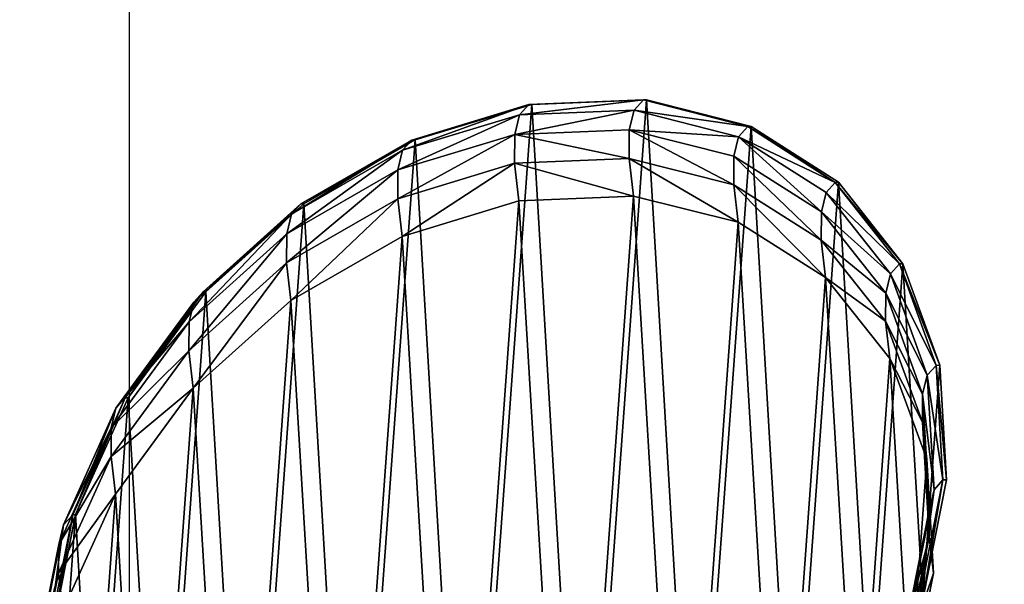
# Model space of a CAD drawing. Extents: x -6152 to 4366, y -2292 to 4638.
# Drawn here: x 139 to 144, y 200 to 203 of the extents above; entities that cross this region are included whole.
import ezdxf

# ---------------------------------------------------------------- set-up
doc = ezdxf.new("R2010")
doc.units = 0
doc.layers.get('0').update_dxf_attribs({"color": 13, "linetype": 'CONTINUOUS'})
doc.layers.get('DEFPOINTS').update_dxf_attribs({"linetype": 'CONTINUOUS'})
doc.layers.add('KOTY', color=36, linetype='CONTINUOUS')
doc.styles.add('TAHOMA', font='tahoma.ttf')
doc.dimstyles.new('DIMSTYLE1', dxfattribs={"dimtxt": 9.098182, "dimasz": 4.549091, "dimexe": 4.549091, "dimexo": 4.549091, "dimgap": 0.909818, "dimtad": 0, "dimtih": 1, "dimtoh": 1, "dimdec": 0, "dimzin": 0, "dimtxsty": 'TAHOMA', "dimcen": 0.09, "dimazin": 3, "dimtfac": 1, "dimtdec": 4, "dimtofl": 0, "dimtmove": 0, "dimatfit": 3, "dimtolj": 1, "dimtzin": 0})

# ---------------------------------------------------------------- blocks, each defined once
blk = doc.blocks.new('GROUP_3')
at = {"color": 7}
mesh = blk.add_polyface(dxfattribs=at)
corners = [(527.7891, 189.3109, 18.3892), (489.934, 226.7154, 7.2498), (454.2612, 187.0227)]
mesh.append_faces([[corners[k] for k in face] for face in [(0, 1, 2)]], dxfattribs={"color": 7})
mesh = blk.add_polyface(dxfattribs=at)
corners = [(527.7891, 189.3109, 18.3892), (492.1163, 149.6181), (454.2612, 187.0227)]
mesh.append_faces([[corners[k] for k in face] for face in [(0, 1, 2)]], dxfattribs={"color": 7})
blk = doc.blocks.new('_______1')
at = {"color": 31}
for p, q in [((198.5896, 5.1793, 1.6418), (199.1818, 5.2031, 1.6636)), ((198.6061, 5.1803, 0.896), (199.1987, 5.2041, 0.896)), ((199.1818, 5.2031, 1.6636), (199.1339, 5.1504, 4.8758)), ((199.1987, 5.2041, 0.896), (199.1818, 5.2031, 1.6636)), ((199.1818, 5.2031, 1.6636), (199.722, 5.0658, 1.6819)), ((199.1987, 5.2041, 0.896), (199.7393, 5.0669, 0.896)), ((197.986, 4.9962, 1.618), (198.5896, 5.1793, 1.6418)), ((198.0019, 4.9972, 0.896), (198.6061, 5.1803, 0.896)), ((198.5896, 5.1793, 1.6418), (198.5415, 5.1264, 4.8669)), ((198.5415, 5.1264, 4.8669), (199.1339, 5.1504, 4.8758)), ((198.6061, 5.1803, 0.896), (198.5896, 5.1793, 1.6418)), ((199.1339, 5.1504, 4.8758), (199.1093, 5.0496, 8.059)), ((199.1339, 5.1504, 4.8758), (199.6743, 5.0135, 4.8768)), ((197.9377, 4.9432, 4.8507), (198.5415, 5.1264, 4.8669)), ((198.5415, 5.1264, 4.8669), (198.5169, 5.0252, 8.0632)), ((198.5169, 5.0252, 8.0632), (199.1093, 5.0496, 8.059)), ((199.1093, 5.0496, 8.059), (199.1084, 4.9009, 11.2019)), ((199.1093, 5.0496, 8.059), (199.65, 4.9132, 8.0422)), ((199.722, 5.0658, 1.6819), (199.6743, 5.0135, 4.8768)), ((199.7393, 5.0669, 0.896), (199.722, 5.0658, 1.6819)), ((199.722, 5.0658, 1.6819), (200.1735, 4.777, 1.6955)), ((199.7393, 5.0669, 0.896), (200.1911, 4.778, 0.896)), ((197.4119, 4.6662, 1.594), (197.986, 4.9962, 1.618)), ((197.4273, 4.6672, 0.896), (198.0019, 4.9972, 0.896)), ((197.9131, 4.8417, 8.0546), (198.5169, 5.0252, 8.0632)), ((197.986, 4.9962, 1.618), (197.9377, 4.9432, 4.8507)), ((198.0019, 4.9972, 0.896), (197.986, 4.9962, 1.618)), ((198.5169, 5.0252, 8.0632), (198.516, 4.8759, 11.2195)), ((199.6743, 5.0135, 4.8768), (199.65, 4.9132, 8.0422)), ((199.6743, 5.0135, 4.8768), (200.1262, 4.7249, 4.8697)), ((197.3636, 4.6132, 4.8282), (197.9377, 4.9432, 4.8507)), ((197.9377, 4.9432, 4.8507), (197.9131, 4.8417, 8.0546)), ((198.516, 4.8759, 11.2195), (199.1084, 4.9009, 11.2019)), ((199.1084, 4.9009, 11.2019), (199.1307, 4.7071, 14.2577)), ((199.1084, 4.9009, 11.2019), (199.649, 4.7654, 11.167)), ((199.65, 4.9132, 8.0422), (199.649, 4.7654, 11.167)), ((199.65, 4.9132, 8.0422), (200.102, 4.6253, 8.0141)), ((197.339, 4.5117, 8.0337), (197.9131, 4.8417, 8.0546)), ((197.9121, 4.6921, 11.2187), (198.516, 4.8759, 11.2195)), ((197.9131, 4.8417, 8.0546), (197.9121, 4.6921, 11.2187)), ((198.516, 4.8759, 11.2195), (198.5384, 4.6816, 14.2821)), ((199.649, 4.7654, 11.167), (199.6713, 4.5721, 14.2137)), ((199.649, 4.7654, 11.167), (200.101, 4.4785, 11.1174)), ((200.1735, 4.777, 1.6955), (200.1262, 4.7249, 4.8697)), ((200.1911, 4.778, 0.896), (200.1735, 4.777, 1.6955)), ((200.1735, 4.777, 1.6955), (200.5055, 4.3562, 1.7035)), ((200.1911, 4.778, 0.896), (200.5233, 4.3573, 0.896)), ((197.338, 4.3619, 11.1996), (197.9121, 4.6921, 11.2187)), ((197.9121, 4.6921, 11.2187), (197.9345, 4.4975, 14.2853)), ((197.9345, 4.4975, 14.2853), (198.5384, 4.6816, 14.2821)), ((198.5384, 4.6816, 14.2821), (199.1307, 4.7071, 14.2577)), ((199.1307, 4.7071, 14.2577), (199.6713, 4.5721, 14.2137)), ((200.1262, 4.7249, 4.8697), (200.102, 4.6253, 8.0141)), ((200.1262, 4.7249, 4.8697), (200.4585, 4.3045, 4.8551)), ((196.9065, 4.2118, 1.5712), (197.4119, 4.6662, 1.594)), ((196.9214, 4.2127, 0.896), (197.4273, 4.6672, 0.896)), ((197.4119, 4.6662, 1.594), (197.3636, 4.6132, 4.8282)), ((197.4273, 4.6672, 0.896), (197.4119, 4.6662, 1.594)), ((196.8583, 4.1589, 4.801), (197.3636, 4.6132, 4.8282)), ((197.3636, 4.6132, 4.8282), (197.339, 4.5117, 8.0337)), ((200.102, 4.6253, 8.0141), (200.101, 4.4785, 11.1174)), ((200.102, 4.6253, 8.0141), (200.4345, 4.2056, 7.9765)), ((199.6713, 4.5721, 14.2137), (200.1232, 4.286, 14.1532)), ((196.8337, 4.0575, 8.0021), (197.339, 4.5117, 8.0337)), ((197.339, 4.5117, 8.0337), (197.338, 4.3619, 11.1996)), ((197.3604, 4.1673, 14.267), (197.9345, 4.4975, 14.2853)), ((200.101, 4.4785, 11.1174), (200.4336, 4.0599, 11.0563)), ((200.101, 4.4785, 11.1174), (200.1232, 4.286, 14.1532)), ((196.8327, 3.908, 11.1634), (197.338, 4.3619, 11.1996)), ((197.338, 4.3619, 11.1996), (197.3604, 4.1673, 14.267)), ((200.5055, 4.3562, 1.7035), (200.4585, 4.3045, 4.8551)), ((200.5233, 4.3573, 0.896), (200.5055, 4.3562, 1.7035)), ((200.5055, 4.3562, 1.7035), (200.6955, 3.8321, 1.7053)), ((200.5233, 4.3573, 0.896), (200.7133, 3.8332, 0.896)), ((200.1232, 4.286, 14.1532), (200.4557, 3.8681, 14.0801)), ((200.4585, 4.3045, 4.8551), (200.4345, 4.2056, 7.9765)), ((200.4585, 4.3045, 4.8551), (200.6488, 3.7808, 4.834)), ((196.5043, 3.664, 1.5512), (196.9065, 4.2118, 1.5712)), ((196.5188, 3.6649, 0.896), (196.9214, 4.2127, 0.896)), ((196.9065, 4.2118, 1.5712), (196.8583, 4.1589, 4.801)), ((196.9214, 4.2127, 0.896), (196.9065, 4.2118, 1.5712)), ((200.4345, 4.2056, 7.9765), (200.4336, 4.0599, 11.0563)), ((200.4345, 4.2056, 7.9765), (200.6249, 3.6827, 7.932)), ((196.4563, 3.6112, 4.771), (196.8583, 4.1589, 4.801)), ((196.8583, 4.1589, 4.801), (196.8337, 4.0575, 8.0021)), ((196.8551, 3.7135, 14.2285), (197.3604, 4.1673, 14.267)), ((196.4317, 3.5102, 7.9618), (196.8337, 4.0575, 8.0021)), ((196.8337, 4.0575, 8.0021), (196.8327, 3.908, 11.1634)), ((200.4336, 4.0599, 11.0563), (200.4557, 3.8681, 14.0801)), ((200.4336, 4.0599, 11.0563), (200.624, 3.5381, 10.9878)), ((196.4308, 3.3611, 11.1126), (196.8327, 3.908, 11.1634)), ((196.8327, 3.908, 11.1634), (196.8551, 3.7135, 14.2285)), ((200.4557, 3.8681, 14.0801), (200.646, 3.3471, 13.9996)), ((200.6955, 3.8321, 1.7053), (200.6488, 3.7808, 4.834)), ((200.7133, 3.8332, 0.896), (200.6955, 3.8321, 1.7053)), ((200.6955, 3.8321, 1.7053), (200.7303, 3.2405, 1.7009)), ((200.7133, 3.8332, 0.896), (200.7481, 3.2416, 0.896)), ((200.6488, 3.7808, 4.834), (200.6249, 3.6827, 7.932)), ((200.6488, 3.7808, 4.834), (200.684, 3.1895, 4.8078)), ((196.2327, 3.0601, 1.5355), (196.5043, 3.664, 1.5512)), ((196.2468, 3.061, 0.896), (196.5188, 3.6649, 0.896)), ((196.4531, 3.167, 14.1724), (196.8551, 3.7135, 14.2285)), ((196.5043, 3.664, 1.5512), (196.4563, 3.6112, 4.771)), ((196.5188, 3.6649, 0.896), (196.5043, 3.664, 1.5512)), ((200.6249, 3.6827, 7.932), (200.624, 3.5381, 10.9878)), ((200.6249, 3.6827, 7.932), (200.6603, 3.0921, 7.8836)), ((196.1849, 3.0076, 4.7402), (196.4563, 3.6112, 4.771)), ((196.4563, 3.6112, 4.771), (196.4317, 3.5102, 7.9618)), ((200.624, 3.5381, 10.9878), (200.6594, 2.9486, 10.9168)), ((200.624, 3.5381, 10.9878), (200.646, 3.3471, 13.9996)), ((196.1604, 2.907, 7.9156), (196.4317, 3.5102, 7.9618)), ((196.4317, 3.5102, 7.9618), (196.4308, 3.3611, 11.1126)), ((196.1595, 2.7587, 11.0506), (196.4308, 3.3611, 11.1126)), ((196.4308, 3.3611, 11.1126), (196.4531, 3.167, 14.1724)), ((200.646, 3.3471, 13.9996), (200.6813, 2.7583, 13.9171)), ((200.7303, 3.2405, 1.7009), (200.6078, 2.6216, 1.6904)), ((200.7481, 3.2416, 0.896), (200.6253, 2.6227, 0.896)), ((200.7303, 3.2405, 1.7009), (200.684, 3.1895, 4.8078)), ((200.7481, 3.2416, 0.896), (200.7303, 3.2405, 1.7009)), ((196.1818, 2.5651, 14.1025), (196.4531, 3.167, 14.1724)), ((200.684, 3.1895, 4.8078), (200.5617, 2.571, 4.7782)), ((200.684, 3.1895, 4.8078), (200.6603, 3.0921, 7.8836)), ((196.1101, 2.4413, 1.525), (196.2327, 3.0601, 1.5355)), ((196.124, 2.4421, 0.896), (196.2468, 3.061, 0.896)), ((196.2327, 3.0601, 1.5355), (196.1849, 3.0076, 4.7402)), ((196.2468, 3.061, 0.896), (196.2327, 3.0601, 1.5355)), ((200.6603, 3.0921, 7.8836), (200.5382, 2.4742, 7.8347)), ((200.6603, 3.0921, 7.8836), (200.6594, 2.9486, 10.9168)), ((196.0626, 2.389, 4.7107), (196.1849, 3.0076, 4.7402)), ((196.1849, 3.0076, 4.7402), (196.1604, 2.907, 7.9156)), ((196.0383, 2.2891, 7.8667), (196.1604, 2.907, 7.9156)), ((196.1604, 2.907, 7.9156), (196.1595, 2.7587, 11.0506)), ((200.6594, 2.9486, 10.9168), (200.5372, 2.3316, 10.848)), ((200.6594, 2.9486, 10.9168), (200.6813, 2.7583, 13.9171)), ((196.0373, 2.1417, 10.9818), (196.1595, 2.7587, 11.0506)), ((196.1595, 2.7587, 11.0506), (196.1818, 2.5651, 14.1025)), ((200.6813, 2.7583, 13.9171), (200.5591, 2.142, 13.8382))]:
    blk.add_line(p, q, dxfattribs=at)
mesh = blk.add_polyface(dxfattribs=at)
corners = [(196.1587, 1.8505, 0.896), (196.2468, 3.061, 0.896), (196.124, 2.4421, 0.896), (196.3487, 1.3264, 0.896), (196.5188, 3.6649, 0.896), (196.6809, 0.9056, 0.896), (196.9214, 4.2127, 0.896), (197.1327, 0.6168, 0.896), (197.4273, 4.6672, 0.896), (197.6734, 0.4796, 0.896), (198.0019, 4.9972, 0.896), (198.266, 0.5033, 0.896), (198.6061, 5.1803, 0.896), (198.8702, 0.6865, 0.896), (199.1987, 5.2041, 0.896), (199.4448, 1.0165, 0.896), (199.7393, 5.0669, 0.896), (199.9506, 1.4709, 0.896), (200.1911, 4.778, 0.896), (200.3533, 2.0188, 0.896), (200.5233, 4.3573, 0.896), (200.6253, 2.6227, 0.896), (200.7133, 3.8332, 0.896), (200.7481, 3.2416, 0.896)]
mesh.append_faces([[corners[k] for k in face] for face in [(0, 1, 2), (22, 21, 23)]], dxfattribs={"vtx0": -1, "color": 31})
mesh.append_faces([[corners[k] for k in face] for face in [(1, 3, 4), (4, 5, 6), (6, 7, 8), (8, 9, 10), (10, 11, 12), (12, 13, 14), (14, 15, 16), (16, 17, 18), (18, 19, 20), (20, 21, 22)]], dxfattribs={"vtx0": -1, "vtx1": -1, "color": 31})
mesh.append_faces([[corners[k] for k in face] for face in [(1, 0, 3), (4, 3, 5), (6, 5, 7), (8, 7, 9), (10, 9, 11), (12, 11, 13), (14, 13, 15), (16, 15, 17), (18, 17, 19), (20, 19, 21)]], dxfattribs={"vtx0": -1, "vtx2": -1, "color": 31})
mesh = blk.add_polyface(dxfattribs=at)
corners = [(198.5415, 5.1264, 4.8669), (199.1818, 5.2031, 1.6636), (198.5896, 5.1793, 1.6418), (199.1339, 5.1504, 4.8758)]
mesh.append_faces([[corners[k] for k in face] for face in [(0, 1, 2), (1, 0, 3)]], dxfattribs={"vtx0": -1, "color": 31})
mesh = blk.add_polyface(dxfattribs=at)
corners = [(198.6061, 5.1803, 0.896), (199.1818, 5.2031, 1.6636), (199.1987, 5.2041, 0.896), (198.5896, 5.1793, 1.6418)]
mesh.append_faces([[corners[k] for k in face] for face in [(0, 1, 2), (1, 0, 3)]], dxfattribs={"vtx0": -1, "color": 31})
mesh = blk.add_polyface(dxfattribs=at)
corners = [(199.1339, 5.1504, 4.8758), (199.722, 5.0658, 1.6819), (199.1818, 5.2031, 1.6636), (199.6743, 5.0135, 4.8768)]
mesh.append_faces([[corners[k] for k in face] for face in [(0, 1, 2), (1, 0, 3)]], dxfattribs={"vtx0": -1, "color": 31})
mesh = blk.add_polyface(dxfattribs=at)
corners = [(199.1818, 5.2031, 1.6636), (199.7393, 5.0669, 0.896), (199.1987, 5.2041, 0.896), (199.722, 5.0658, 1.6819)]
mesh.append_faces([[corners[k] for k in face] for face in [(0, 1, 2), (1, 0, 3)]], dxfattribs={"vtx0": -1, "color": 31})
mesh = blk.add_polyface(dxfattribs=at)
corners = [(197.9377, 4.9432, 4.8507), (198.5896, 5.1793, 1.6418), (197.986, 4.9962, 1.618), (198.5415, 5.1264, 4.8669)]
mesh.append_faces([[corners[k] for k in face] for face in [(0, 1, 2), (1, 0, 3)]], dxfattribs={"vtx0": -1, "color": 31})
mesh = blk.add_polyface(dxfattribs=at)
corners = [(197.986, 4.9962, 1.618), (198.6061, 5.1803, 0.896), (198.0019, 4.9972, 0.896), (198.5896, 5.1793, 1.6418)]
mesh.append_faces([[corners[k] for k in face] for face in [(0, 1, 2), (1, 0, 3)]], dxfattribs={"vtx0": -1, "color": 31})
mesh = blk.add_polyface(dxfattribs=at)
corners = [(198.5169, 5.0252, 8.0632), (199.1339, 5.1504, 4.8758), (198.5415, 5.1264, 4.8669), (199.1093, 5.0496, 8.059)]
mesh.append_faces([[corners[k] for k in face] for face in [(0, 1, 2), (1, 0, 3)]], dxfattribs={"vtx0": -1, "color": 31})
mesh = blk.add_polyface(dxfattribs=at)
corners = [(199.1093, 5.0496, 8.059), (199.6743, 5.0135, 4.8768), (199.1339, 5.1504, 4.8758), (199.65, 4.9132, 8.0422)]
mesh.append_faces([[corners[k] for k in face] for face in [(0, 1, 2), (1, 0, 3)]], dxfattribs={"vtx0": -1, "color": 31})
mesh = blk.add_polyface(dxfattribs=at)
corners = [(197.9131, 4.8417, 8.0546), (198.5415, 5.1264, 4.8669), (197.9377, 4.9432, 4.8507), (198.5169, 5.0252, 8.0632)]
mesh.append_faces([[corners[k] for k in face] for face in [(0, 1, 2), (1, 0, 3)]], dxfattribs={"vtx0": -1, "color": 31})
mesh = blk.add_polyface(dxfattribs=at)
corners = [(198.5169, 5.0252, 8.0632), (199.1084, 4.9009, 11.2019), (199.1093, 5.0496, 8.059), (198.516, 4.8759, 11.2195)]
mesh.append_faces([[corners[k] for k in face] for face in [(0, 1, 2), (1, 0, 3)]], dxfattribs={"vtx0": -1, "color": 31})
mesh = blk.add_polyface(dxfattribs=at)
corners = [(199.1093, 5.0496, 8.059), (199.649, 4.7654, 11.167), (199.65, 4.9132, 8.0422), (199.1084, 4.9009, 11.2019)]
mesh.append_faces([[corners[k] for k in face] for face in [(0, 1, 2), (1, 0, 3)]], dxfattribs={"vtx0": -1, "color": 31})
mesh = blk.add_polyface(dxfattribs=at)
corners = [(199.6743, 5.0135, 4.8768), (200.1735, 4.777, 1.6955), (199.722, 5.0658, 1.6819), (200.1262, 4.7249, 4.8697)]
mesh.append_faces([[corners[k] for k in face] for face in [(0, 1, 2), (1, 0, 3)]], dxfattribs={"vtx0": -1, "color": 31})
mesh = blk.add_polyface(dxfattribs=at)
corners = [(199.7393, 5.0669, 0.896), (200.1735, 4.777, 1.6955), (200.1911, 4.778, 0.896), (199.722, 5.0658, 1.6819)]
mesh.append_faces([[corners[k] for k in face] for face in [(0, 1, 2), (1, 0, 3)]], dxfattribs={"vtx0": -1, "color": 31})
mesh = blk.add_polyface(dxfattribs=at)
corners = [(197.3636, 4.6132, 4.8282), (197.986, 4.9962, 1.618), (197.4119, 4.6662, 1.594), (197.9377, 4.9432, 4.8507)]
mesh.append_faces([[corners[k] for k in face] for face in [(0, 1, 2), (1, 0, 3)]], dxfattribs={"vtx0": -1, "color": 31})
mesh = blk.add_polyface(dxfattribs=at)
corners = [(197.4119, 4.6662, 1.594), (198.0019, 4.9972, 0.896), (197.4273, 4.6672, 0.896), (197.986, 4.9962, 1.618)]
mesh.append_faces([[corners[k] for k in face] for face in [(0, 1, 2), (1, 0, 3)]], dxfattribs={"vtx0": -1, "color": 31})
mesh = blk.add_polyface(dxfattribs=at)
corners = [(197.9121, 4.6921, 11.2187), (198.5169, 5.0252, 8.0632), (197.9131, 4.8417, 8.0546), (198.516, 4.8759, 11.2195)]
mesh.append_faces([[corners[k] for k in face] for face in [(0, 1, 2), (1, 0, 3)]], dxfattribs={"vtx0": -1, "color": 31})
mesh = blk.add_polyface(dxfattribs=at)
corners = [(199.6743, 5.0135, 4.8768), (200.102, 4.6253, 8.0141), (200.1262, 4.7249, 4.8697), (199.65, 4.9132, 8.0422)]
mesh.append_faces([[corners[k] for k in face] for face in [(0, 1, 2), (1, 0, 3)]], dxfattribs={"vtx0": -1, "color": 31})
mesh = blk.add_polyface(dxfattribs=at)
corners = [(197.339, 4.5117, 8.0337), (197.9377, 4.9432, 4.8507), (197.3636, 4.6132, 4.8282), (197.9131, 4.8417, 8.0546)]
mesh.append_faces([[corners[k] for k in face] for face in [(0, 1, 2), (1, 0, 3)]], dxfattribs={"vtx0": -1, "color": 31})
mesh = blk.add_polyface(dxfattribs=at)
corners = [(198.516, 4.8759, 11.2195), (199.1307, 4.7071, 14.2577), (199.1084, 4.9009, 11.2019), (198.5384, 4.6816, 14.2821)]
mesh.append_faces([[corners[k] for k in face] for face in [(0, 1, 2), (1, 0, 3)]], dxfattribs={"vtx0": -1, "color": 31})
mesh = blk.add_polyface(dxfattribs=at)
corners = [(199.1084, 4.9009, 11.2019), (199.6713, 4.5721, 14.2137), (199.649, 4.7654, 11.167), (199.1307, 4.7071, 14.2577)]
mesh.append_faces([[corners[k] for k in face] for face in [(0, 1, 2), (1, 0, 3)]], dxfattribs={"vtx0": -1, "color": 31})
mesh = blk.add_polyface(dxfattribs=at)
corners = [(199.65, 4.9132, 8.0422), (200.101, 4.4785, 11.1174), (200.102, 4.6253, 8.0141), (199.649, 4.7654, 11.167)]
mesh.append_faces([[corners[k] for k in face] for face in [(0, 1, 2), (1, 0, 3)]], dxfattribs={"vtx0": -1, "color": 31})
mesh = blk.add_polyface(dxfattribs=at)
corners = [(197.338, 4.3619, 11.1996), (197.9131, 4.8417, 8.0546), (197.339, 4.5117, 8.0337), (197.9121, 4.6921, 11.2187)]
mesh.append_faces([[corners[k] for k in face] for face in [(0, 1, 2), (1, 0, 3)]], dxfattribs={"vtx0": -1, "color": 31})
mesh = blk.add_polyface(dxfattribs=at)
corners = [(197.9345, 4.4975, 14.2853), (198.516, 4.8759, 11.2195), (197.9121, 4.6921, 11.2187), (198.5384, 4.6816, 14.2821)]
mesh.append_faces([[corners[k] for k in face] for face in [(0, 1, 2), (1, 0, 3)]], dxfattribs={"vtx0": -1, "color": 31})
mesh = blk.add_polyface(dxfattribs=at)
corners = [(199.649, 4.7654, 11.167), (200.1232, 4.286, 14.1532), (200.101, 4.4785, 11.1174), (199.6713, 4.5721, 14.2137)]
mesh.append_faces([[corners[k] for k in face] for face in [(0, 1, 2), (1, 0, 3)]], dxfattribs={"vtx0": -1, "color": 31})
mesh = blk.add_polyface(dxfattribs=at)
corners = [(200.5055, 4.3562, 1.7035), (200.1262, 4.7249, 4.8697), (200.4585, 4.3045, 4.8551), (200.1735, 4.777, 1.6955)]
mesh.append_faces([[corners[k] for k in face] for face in [(0, 1, 2), (1, 0, 3)]], dxfattribs={"vtx0": -1, "color": 31})
mesh = blk.add_polyface(dxfattribs=at)
corners = [(200.5233, 4.3573, 0.896), (200.1735, 4.777, 1.6955), (200.5055, 4.3562, 1.7035), (200.1911, 4.778, 0.896)]
mesh.append_faces([[corners[k] for k in face] for face in [(0, 1, 2), (1, 0, 3)]], dxfattribs={"vtx0": -1, "color": 31})
mesh = blk.add_polyface(dxfattribs=at)
corners = [(196.0949, 1.36, 13.9411), (196.1818, 2.5651, 14.1025), (196.0596, 1.9488, 14.0236), (196.2852, 0.8389, 13.8606), (196.4531, 3.167, 14.1724), (196.6177, 0.4211, 13.7876), (196.8551, 3.7135, 14.2285), (197.0696, 0.135, 13.727), (197.3604, 4.1673, 14.267), (197.6102, 0, 13.683), (197.9345, 4.4975, 14.2853), (198.2025, 0.0254, 13.6586), (198.5384, 4.6816, 14.2821), (198.8064, 0.2095, 13.6555), (199.1307, 4.7071, 14.2577), (199.3805, 0.5397, 13.6738), (199.6713, 4.5721, 14.2137), (199.8857, 0.9935, 13.7123), (200.1232, 4.286, 14.1532), (200.2878, 1.54, 13.7684), (200.4557, 3.8681, 14.0801), (200.5591, 2.142, 13.8382), (200.646, 3.3471, 13.9996), (200.6813, 2.7583, 13.9171)]
mesh.append_faces([[corners[k] for k in face] for face in [(0, 1, 2), (22, 21, 23)]], dxfattribs={"vtx0": -1, "color": 31})
mesh.append_faces([[corners[k] for k in face] for face in [(1, 3, 4), (4, 5, 6), (6, 7, 8), (8, 9, 10), (10, 11, 12), (12, 13, 14), (14, 15, 16), (16, 17, 18), (18, 19, 20), (20, 21, 22)]], dxfattribs={"vtx0": -1, "vtx1": -1, "color": 31})
mesh.append_faces([[corners[k] for k in face] for face in [(1, 0, 3), (4, 3, 5), (6, 5, 7), (8, 7, 9), (10, 9, 11), (12, 11, 13), (14, 13, 15), (16, 15, 17), (18, 17, 19), (20, 19, 21)]], dxfattribs={"vtx0": -1, "vtx2": -1, "color": 31})
mesh = blk.add_polyface(dxfattribs=at)
corners = [(197.3604, 4.1673, 14.267), (197.9121, 4.6921, 11.2187), (197.338, 4.3619, 11.1996), (197.9345, 4.4975, 14.2853)]
mesh.append_faces([[corners[k] for k in face] for face in [(0, 1, 2), (1, 0, 3)]], dxfattribs={"vtx0": -1, "color": 31})
mesh = blk.add_polyface(dxfattribs=at)
corners = [(200.4585, 4.3045, 4.8551), (200.102, 4.6253, 8.0141), (200.4345, 4.2056, 7.9765), (200.1262, 4.7249, 4.8697)]
mesh.append_faces([[corners[k] for k in face] for face in [(0, 1, 2), (1, 0, 3)]], dxfattribs={"vtx0": -1, "color": 31})
mesh = blk.add_polyface(dxfattribs=at)
corners = [(196.8583, 4.1589, 4.801), (197.4119, 4.6662, 1.594), (196.9065, 4.2118, 1.5712), (197.3636, 4.6132, 4.8282)]
mesh.append_faces([[corners[k] for k in face] for face in [(0, 1, 2), (1, 0, 3)]], dxfattribs={"vtx0": -1, "color": 31})
mesh = blk.add_polyface(dxfattribs=at)
corners = [(196.9214, 4.2127, 0.896), (197.4119, 4.6662, 1.594), (197.4273, 4.6672, 0.896), (196.9065, 4.2118, 1.5712)]
mesh.append_faces([[corners[k] for k in face] for face in [(0, 1, 2), (1, 0, 3)]], dxfattribs={"vtx0": -1, "color": 31})
mesh = blk.add_polyface(dxfattribs=at)
corners = [(196.8337, 4.0575, 8.0021), (197.3636, 4.6132, 4.8282), (196.8583, 4.1589, 4.801), (197.339, 4.5117, 8.0337)]
mesh.append_faces([[corners[k] for k in face] for face in [(0, 1, 2), (1, 0, 3)]], dxfattribs={"vtx0": -1, "color": 31})
mesh = blk.add_polyface(dxfattribs=at)
corners = [(200.4345, 4.2056, 7.9765), (200.101, 4.4785, 11.1174), (200.4336, 4.0599, 11.0563), (200.102, 4.6253, 8.0141)]
mesh.append_faces([[corners[k] for k in face] for face in [(0, 1, 2), (1, 0, 3)]], dxfattribs={"vtx0": -1, "color": 31})
mesh = blk.add_polyface(dxfattribs=at)
corners = [(196.8327, 3.908, 11.1634), (197.339, 4.5117, 8.0337), (196.8337, 4.0575, 8.0021), (197.338, 4.3619, 11.1996)]
mesh.append_faces([[corners[k] for k in face] for face in [(0, 1, 2), (1, 0, 3)]], dxfattribs={"vtx0": -1, "color": 31})
mesh = blk.add_polyface(dxfattribs=at)
corners = [(200.4336, 4.0599, 11.0563), (200.1232, 4.286, 14.1532), (200.4557, 3.8681, 14.0801), (200.101, 4.4785, 11.1174)]
mesh.append_faces([[corners[k] for k in face] for face in [(0, 1, 2), (1, 0, 3)]], dxfattribs={"vtx0": -1, "color": 31})
mesh = blk.add_polyface(dxfattribs=at)
corners = [(196.8551, 3.7135, 14.2285), (197.338, 4.3619, 11.1996), (196.8327, 3.908, 11.1634), (197.3604, 4.1673, 14.267)]
mesh.append_faces([[corners[k] for k in face] for face in [(0, 1, 2), (1, 0, 3)]], dxfattribs={"vtx0": -1, "color": 31})
mesh = blk.add_polyface(dxfattribs=at)
corners = [(200.6955, 3.8321, 1.7053), (200.4585, 4.3045, 4.8551), (200.6488, 3.7808, 4.834), (200.5055, 4.3562, 1.7035)]
mesh.append_faces([[corners[k] for k in face] for face in [(0, 1, 2), (1, 0, 3)]], dxfattribs={"vtx0": -1, "color": 31})
mesh = blk.add_polyface(dxfattribs=at)
corners = [(200.7133, 3.8332, 0.896), (200.5055, 4.3562, 1.7035), (200.6955, 3.8321, 1.7053), (200.5233, 4.3573, 0.896)]
mesh.append_faces([[corners[k] for k in face] for face in [(0, 1, 2), (1, 0, 3)]], dxfattribs={"vtx0": -1, "color": 31})
mesh = blk.add_polyface(dxfattribs=at)
corners = [(200.6488, 3.7808, 4.834), (200.4345, 4.2056, 7.9765), (200.6249, 3.6827, 7.932), (200.4585, 4.3045, 4.8551)]
mesh.append_faces([[corners[k] for k in face] for face in [(0, 1, 2), (1, 0, 3)]], dxfattribs={"vtx0": -1, "color": 31})
mesh = blk.add_polyface(dxfattribs=at)
corners = [(196.8583, 4.1589, 4.801), (196.5043, 3.664, 1.5512), (196.4563, 3.6112, 4.771), (196.9065, 4.2118, 1.5712)]
mesh.append_faces([[corners[k] for k in face] for face in [(0, 1, 2), (1, 0, 3)]], dxfattribs={"vtx0": -1, "color": 31})
mesh = blk.add_polyface(dxfattribs=at)
corners = [(196.9065, 4.2118, 1.5712), (196.5188, 3.6649, 0.896), (196.5043, 3.664, 1.5512), (196.9214, 4.2127, 0.896)]
mesh.append_faces([[corners[k] for k in face] for face in [(0, 1, 2), (1, 0, 3)]], dxfattribs={"vtx0": -1, "color": 31})
mesh = blk.add_polyface(dxfattribs=at)
corners = [(200.6249, 3.6827, 7.932), (200.4336, 4.0599, 11.0563), (200.624, 3.5381, 10.9878), (200.4345, 4.2056, 7.9765)]
mesh.append_faces([[corners[k] for k in face] for face in [(0, 1, 2), (1, 0, 3)]], dxfattribs={"vtx0": -1, "color": 31})
mesh = blk.add_polyface(dxfattribs=at)
corners = [(196.8337, 4.0575, 8.0021), (196.4563, 3.6112, 4.771), (196.4317, 3.5102, 7.9618), (196.8583, 4.1589, 4.801)]
mesh.append_faces([[corners[k] for k in face] for face in [(0, 1, 2), (1, 0, 3)]], dxfattribs={"vtx0": -1, "color": 31})
mesh = blk.add_polyface(dxfattribs=at)
corners = [(196.8327, 3.908, 11.1634), (196.4317, 3.5102, 7.9618), (196.4308, 3.3611, 11.1126), (196.8337, 4.0575, 8.0021)]
mesh.append_faces([[corners[k] for k in face] for face in [(0, 1, 2), (1, 0, 3)]], dxfattribs={"vtx0": -1, "color": 31})
mesh = blk.add_polyface(dxfattribs=at)
corners = [(200.624, 3.5381, 10.9878), (200.4557, 3.8681, 14.0801), (200.646, 3.3471, 13.9996), (200.4336, 4.0599, 11.0563)]
mesh.append_faces([[corners[k] for k in face] for face in [(0, 1, 2), (1, 0, 3)]], dxfattribs={"vtx0": -1, "color": 31})
mesh = blk.add_polyface(dxfattribs=at)
corners = [(196.8551, 3.7135, 14.2285), (196.4308, 3.3611, 11.1126), (196.4531, 3.167, 14.1724), (196.8327, 3.908, 11.1634)]
mesh.append_faces([[corners[k] for k in face] for face in [(0, 1, 2), (1, 0, 3)]], dxfattribs={"vtx0": -1, "color": 31})
mesh = blk.add_polyface(dxfattribs=at)
corners = [(200.7303, 3.2405, 1.7009), (200.6488, 3.7808, 4.834), (200.684, 3.1895, 4.8078), (200.6955, 3.8321, 1.7053)]
mesh.append_faces([[corners[k] for k in face] for face in [(0, 1, 2), (1, 0, 3)]], dxfattribs={"vtx0": -1, "color": 31})
mesh = blk.add_polyface(dxfattribs=at)
corners = [(200.7481, 3.2416, 0.896), (200.6955, 3.8321, 1.7053), (200.7303, 3.2405, 1.7009), (200.7133, 3.8332, 0.896)]
mesh.append_faces([[corners[k] for k in face] for face in [(0, 1, 2), (1, 0, 3)]], dxfattribs={"vtx0": -1, "color": 31})
mesh = blk.add_polyface(dxfattribs=at)
corners = [(200.684, 3.1895, 4.8078), (200.6249, 3.6827, 7.932), (200.6603, 3.0921, 7.8836), (200.6488, 3.7808, 4.834)]
mesh.append_faces([[corners[k] for k in face] for face in [(0, 1, 2), (1, 0, 3)]], dxfattribs={"vtx0": -1, "color": 31})
mesh = blk.add_polyface(dxfattribs=at)
corners = [(196.4563, 3.6112, 4.771), (196.2327, 3.0601, 1.5355), (196.1849, 3.0076, 4.7402), (196.5043, 3.664, 1.5512)]
mesh.append_faces([[corners[k] for k in face] for face in [(0, 1, 2), (1, 0, 3)]], dxfattribs={"vtx0": -1, "color": 31})
mesh = blk.add_polyface(dxfattribs=at)
corners = [(196.5043, 3.664, 1.5512), (196.2468, 3.061, 0.896), (196.2327, 3.0601, 1.5355), (196.5188, 3.6649, 0.896)]
mesh.append_faces([[corners[k] for k in face] for face in [(0, 1, 2), (1, 0, 3)]], dxfattribs={"vtx0": -1, "color": 31})
mesh = blk.add_polyface(dxfattribs=at)
corners = [(200.6603, 3.0921, 7.8836), (200.624, 3.5381, 10.9878), (200.6594, 2.9486, 10.9168), (200.6249, 3.6827, 7.932)]
mesh.append_faces([[corners[k] for k in face] for face in [(0, 1, 2), (1, 0, 3)]], dxfattribs={"vtx0": -1, "color": 31})
mesh = blk.add_polyface(dxfattribs=at)
corners = [(196.4317, 3.5102, 7.9618), (196.1849, 3.0076, 4.7402), (196.1604, 2.907, 7.9156), (196.4563, 3.6112, 4.771)]
mesh.append_faces([[corners[k] for k in face] for face in [(0, 1, 2), (1, 0, 3)]], dxfattribs={"vtx0": -1, "color": 31})
mesh = blk.add_polyface(dxfattribs=at)
corners = [(200.6594, 2.9486, 10.9168), (200.646, 3.3471, 13.9996), (200.6813, 2.7583, 13.9171), (200.624, 3.5381, 10.9878)]
mesh.append_faces([[corners[k] for k in face] for face in [(0, 1, 2), (1, 0, 3)]], dxfattribs={"vtx0": -1, "color": 31})
mesh = blk.add_polyface(dxfattribs=at)
corners = [(196.4308, 3.3611, 11.1126), (196.1604, 2.907, 7.9156), (196.1595, 2.7587, 11.0506), (196.4317, 3.5102, 7.9618)]
mesh.append_faces([[corners[k] for k in face] for face in [(0, 1, 2), (1, 0, 3)]], dxfattribs={"vtx0": -1, "color": 31})
mesh = blk.add_polyface(dxfattribs=at)
corners = [(196.4531, 3.167, 14.1724), (196.1595, 2.7587, 11.0506), (196.1818, 2.5651, 14.1025), (196.4308, 3.3611, 11.1126)]
mesh.append_faces([[corners[k] for k in face] for face in [(0, 1, 2), (1, 0, 3)]], dxfattribs={"vtx0": -1, "color": 31})
mesh = blk.add_polyface(dxfattribs=at)
corners = [(200.6078, 2.6216, 1.6904), (200.684, 3.1895, 4.8078), (200.5617, 2.571, 4.7782), (200.7303, 3.2405, 1.7009)]
mesh.append_faces([[corners[k] for k in face] for face in [(0, 1, 2), (1, 0, 3)]], dxfattribs={"vtx0": -1, "color": 31})
mesh = blk.add_polyface(dxfattribs=at)
corners = [(200.6253, 2.6227, 0.896), (200.7303, 3.2405, 1.7009), (200.6078, 2.6216, 1.6904), (200.7481, 3.2416, 0.896)]
mesh.append_faces([[corners[k] for k in face] for face in [(0, 1, 2), (1, 0, 3)]], dxfattribs={"vtx0": -1, "color": 31})
mesh = blk.add_polyface(dxfattribs=at)
corners = [(200.5617, 2.571, 4.7782), (200.6603, 3.0921, 7.8836), (200.5382, 2.4742, 7.8347), (200.684, 3.1895, 4.8078)]
mesh.append_faces([[corners[k] for k in face] for face in [(0, 1, 2), (1, 0, 3)]], dxfattribs={"vtx0": -1, "color": 31})
mesh = blk.add_polyface(dxfattribs=at)
corners = [(196.1849, 3.0076, 4.7402), (196.1101, 2.4413, 1.525), (196.0626, 2.389, 4.7107), (196.2327, 3.0601, 1.5355)]
mesh.append_faces([[corners[k] for k in face] for face in [(0, 1, 2), (1, 0, 3)]], dxfattribs={"vtx0": -1, "color": 31})
mesh = blk.add_polyface(dxfattribs=at)
corners = [(196.2327, 3.0601, 1.5355), (196.124, 2.4421, 0.896), (196.1101, 2.4413, 1.525), (196.2468, 3.061, 0.896)]
mesh.append_faces([[corners[k] for k in face] for face in [(0, 1, 2), (1, 0, 3)]], dxfattribs={"vtx0": -1, "color": 31})
mesh = blk.add_polyface(dxfattribs=at)
corners = [(200.5382, 2.4742, 7.8347), (200.6594, 2.9486, 10.9168), (200.5372, 2.3316, 10.848), (200.6603, 3.0921, 7.8836)]
mesh.append_faces([[corners[k] for k in face] for face in [(0, 1, 2), (1, 0, 3)]], dxfattribs={"vtx0": -1, "color": 31})
mesh = blk.add_polyface(dxfattribs=at)
corners = [(196.1604, 2.907, 7.9156), (196.0626, 2.389, 4.7107), (196.0383, 2.2891, 7.8667), (196.1849, 3.0076, 4.7402)]
mesh.append_faces([[corners[k] for k in face] for face in [(0, 1, 2), (1, 0, 3)]], dxfattribs={"vtx0": -1, "color": 31})
mesh = blk.add_polyface(dxfattribs=at)
corners = [(196.1595, 2.7587, 11.0506), (196.0383, 2.2891, 7.8667), (196.0373, 2.1417, 10.9818), (196.1604, 2.907, 7.9156)]
mesh.append_faces([[corners[k] for k in face] for face in [(0, 1, 2), (1, 0, 3)]], dxfattribs={"vtx0": -1, "color": 31})
mesh = blk.add_polyface(dxfattribs=at)
corners = [(200.5372, 2.3316, 10.848), (200.6813, 2.7583, 13.9171), (200.5591, 2.142, 13.8382), (200.6594, 2.9486, 10.9168)]
mesh.append_faces([[corners[k] for k in face] for face in [(0, 1, 2), (1, 0, 3)]], dxfattribs={"vtx0": -1, "color": 31})
mesh = blk.add_polyface(dxfattribs=at)
corners = [(196.1818, 2.5651, 14.1025), (196.0373, 2.1417, 10.9818), (196.0596, 1.9488, 14.0236), (196.1595, 2.7587, 11.0506)]
mesh.append_faces([[corners[k] for k in face] for face in [(0, 1, 2), (1, 0, 3)]], dxfattribs={"vtx0": -1, "color": 31})
blk = doc.blocks.new('COMPONENT_1')
at = {"xscale": 0.7927919999999989, "yscale": 0.7775459999999985, "zscale": 0.6026041734428782, "rotation": 41.94682363444323}
blk.add_blockref('GROUP_3', (417.8468, -341.0322, 12.3833), dxfattribs=at)
blk.add_blockref('_______1', (394.9464, 19.4102, 15.6738))
at = {"color": 7}
mesh = blk.add_polyface(dxfattribs=at)
corners = [(-5700.7793, -2470.7055, 21.6738), (583.8138, 68.5979, 21.6738), (-5700.7793, 4459.2945, 21.6738), (584.2656, 68.3091, 21.6738), (4817.2207, -2470.7055, 21.6738), (583.4816, 69.0187, 21.6738), (583.2916, 69.5428, 21.6738), (583.2569, 70.1344, 21.6738), (584.8062, 68.1719, 21.6738), (585.3989, 68.1957, 21.6738), (586.003, 68.3788, 21.6738), (586.5777, 68.7088, 21.6738), (587.0835, 69.1632, 21.6738), (587.4862, 69.7111, 21.6738), (587.7582, 70.315, 21.6738), (587.881, 70.9339, 21.6738), (584.0543, 71.9051, 21.6738), (4817.2207, 4459.2945, 21.6738), (583.6516, 71.3572, 21.6738), (583.3797, 70.7533, 21.6738), (584.5602, 72.3595, 21.6738), (585.1348, 72.6895, 21.6738), (585.739, 72.8727, 21.6738), (586.3316, 72.8964, 21.6738), (586.8722, 72.7592, 21.6738), (587.324, 72.4704, 21.6738), (587.6562, 72.0496, 21.6738), (587.8462, 71.5255, 21.6738)]
mesh.append_faces([[corners[k] for k in face] for face in [(0, 1, 2), (1, 0, 3), (3, 4, 8), (8, 4, 9), (9, 4, 10), (10, 4, 11), (11, 4, 12), (12, 4, 13), (13, 4, 14), (14, 4, 15), (2, 16, 17), (16, 2, 18), (18, 2, 19), (19, 2, 7), (17, 15, 4)]], dxfattribs={"vtx0": -1, "vtx1": -1, "color": 7})
mesh.append_faces([[corners[k] for k in face] for face in [(3, 0, 4), (2, 1, 5), (2, 5, 6), (2, 6, 7), (17, 16, 20), (17, 20, 21), (17, 21, 22), (17, 22, 23), (17, 23, 24), (17, 24, 25), (17, 25, 26), (17, 26, 27), (17, 27, 15)]], dxfattribs={"vtx0": -1, "vtx2": -1, "color": 7})
blk = doc.blocks.new('*D68')
at = {"layer": 'DEFPOINTS', "color": 0}
for p in [(139.8081, 257.6062), (-451.6624, 178.2908), (139.8081, 151.0439)]:
    blk.add_point(p, dxfattribs=at)
at = {"layer": 'KOTY', "color": 0}
for p, q in [((139.8081, 253.0572), (139.8081, 146.4948)), ((-451.6624, 173.7417), (-451.6624, 146.4948)), ((-447.1133, 151.0439), (-178.9728, 151.0439)), ((135.259, 151.0439), (-132.8815, 151.0439))]:
    blk.add_line(p, q, dxfattribs=at)
for points in [[(-447.1133, 151.8021), (-447.1133, 150.2857), (-451.6624, 151.0439)], [(135.259, 150.2857), (135.259, 151.8021), (139.8081, 151.0439)]]:
    blk.add_solid(points, dxfattribs=at)
at = {"layer": 'KOTY', "color": 0, "insert": (-155.9271, 151.0439), "char_height": 9.09818, "attachment_point": 5, "style": 'TAHOMA'}
blk.add_mtext('\\A1;~190cm', dxfattribs=at)

msp = doc.modelspace()

# ---------------------------------------------------------------- block references
msp.add_blockref('COMPONENT_1', (-451.6624, 178.2908, -12.3833))

# ---------------------------------------------------------------- dimensions: what is measured, and where the dimension line sits
at = {"layer": 'KOTY', "color": 5}
dim = msp.add_linear_dim(base=(139.8081, 151.0439, -12.3833), p1=(-451.6624, 178.2908, -12.3833), p2=(139.8081, 257.6062, 17.2212), text='~190cm', dimstyle='DIMSTYLE1', override={"dimpost": 'cm'}, dxfattribs=at)
dim.commit()
dim.dimension.update_dxf_attribs({"geometry": '*D68', "text_midpoint": (-155.9271, 151.0439, -12.3833)})

doc.saveas('drawing.dxf')
